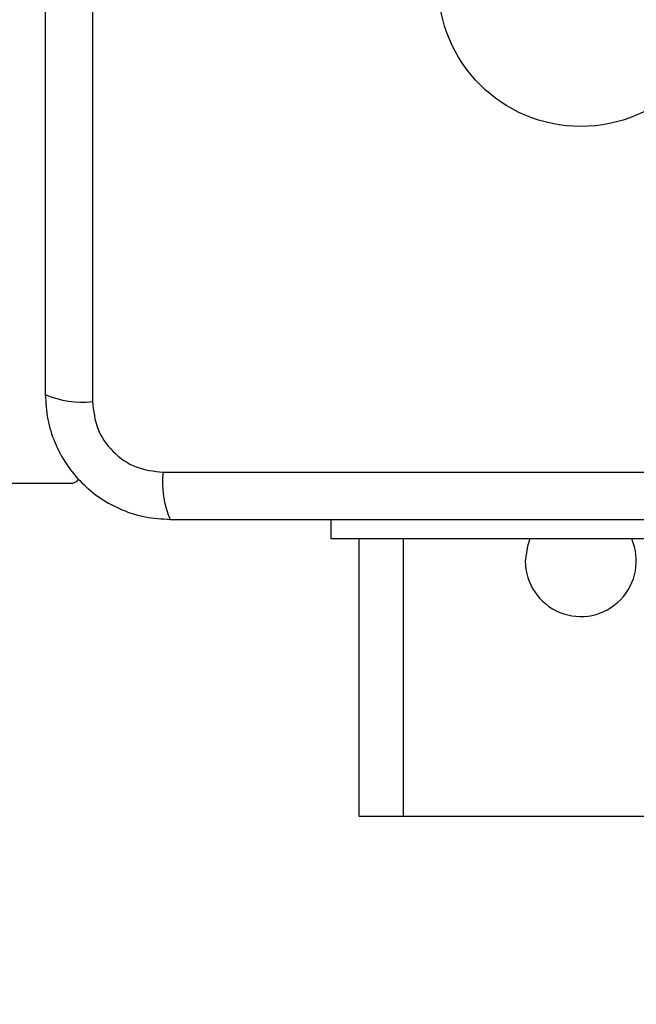
# Model space of a CAD drawing. Units: millimetres. Extents: x -730 to 10005, y -776 to 5092.
# Drawn here: x 2369 to 2425, y 1577 to 1666 of the extents above; entities that cross this region are included whole.
import ezdxf

# ---------------------------------------------------------------- set-up
doc = ezdxf.new("R2010")
doc.units = ezdxf.units.MM
doc.layers.add('Dimensions', color=7, linetype='Continuous')
doc.styles.get("Standard").update_dxf_attribs({"font": 'arial.ttf'})
doc.dimstyles.new('Leikkiset keinu', dxfattribs={"dimtxt": 150, "dimasz": 2.5, "dimexe": 0.06, "dimexo": 0.625, "dimtad": 0, "dimtih": 1, "dimtoh": 1, "dimdec": 0, "dimtxsty": 'Standard', "dimcen": 2.5, "dimadec": 0, "dimazin": 0, "dimtfac": 1, "dimtmove": 0, "dimatfit": 3, "dimfxl": 1, "dimarcsym": 0})

# ---------------------------------------------------------------- blocks, each defined once
blk = doc.blocks.new('*D10')
at = {"layer": 'Defpoints', "color": 0}
for p in [(10004.698, 1861.662), (47.364, 1644.593), (10004.698, -677.965)]:
    blk.add_point(p, dxfattribs=at)
at = {"layer": 'Dimensions', "color": 0, "lineweight": -2}
for p, q in [((10004.698, 1861.037), (10004.698, -678.025)), ((47.364, 1643.968), (47.364, -678.025)), ((49.864, -677.965), (4801.756, -677.965)), ((10002.198, -677.965), (5250.306, -677.965))]:
    blk.add_line(p, q, dxfattribs=at)
at = {"layer": 'Dimensions', "color": 0}
for points in [[(49.864, -677.548), (49.864, -678.382), (47.364, -677.965)], [(10002.198, -678.382), (10002.198, -677.548), (10004.698, -677.965)]]:
    blk.add_solid(points, dxfattribs=at)
at = {"layer": 'Dimensions', "color": 0, "insert": (5026.031, -677.965), "char_height": 150, "attachment_point": 5}
blk.add_mtext('9957', dxfattribs=at)
blk = doc.blocks.new('*D15')
at = {"layer": 'Defpoints', "color": 0}
for p in [(1574.696, 2015.991), (8002.125, 1802.235), (8002.125, 1189.235)]:
    blk.add_point(p, dxfattribs=at)
at = {"layer": 'Dimensions', "color": 0, "lineweight": -2}
for p, q in [((1574.696, 2015.366), (1574.696, 1189.175)), ((8002.125, 1801.61), (8002.125, 1189.175)), ((1577.196, 1189.235), (4563.686, 1189.235)), ((7999.625, 1189.235), (5013.136, 1189.235))]:
    blk.add_line(p, q, dxfattribs=at)
at = {"layer": 'Dimensions', "color": 0}
for points in [[(1577.196, 1189.652), (1577.196, 1188.818), (1574.696, 1189.235)], [(7999.625, 1188.818), (7999.625, 1189.652), (8002.125, 1189.235)]]:
    blk.add_solid(points, dxfattribs=at)
at = {"layer": 'Dimensions', "color": 0, "insert": (4788.411, 1189.235), "char_height": 150, "attachment_point": 5}
blk.add_mtext('6427', dxfattribs=at)

msp = doc.modelspace()

# ---------------------------------------------------------------- linework, layer by layer
at = {"linetype": 'ByBlock', "lineweight": -2}
for p, q in [((2375.696, 1706.877), (2375.696, 1631.593)), ((2382.054, 1625.234), (2457.339, 1625.234)), ((1665.696, 1624.235), (2373.696, 1624.235)), ((2397.196, 1619.235), (2397.196, 1620.985)), ((2432.196, 1619.235), (2397.196, 1619.235)), ((2399.696, 1619.235), (2399.696, 1594.235)), ((2403.696, 1619.235), (2403.696, 1594.235)), ((2399.696, 1594.235), (2403.696, 1594.235)), ((2403.696, 1594.235), (2435.696, 1594.235))]:
    msp.add_line(p, q, dxfattribs=at)
at = {"linetype": 'ByBlock', "lineweight": -2, "flags": 128}
msp.add_lwpolyline([(2415.114, 1619.235), (2414.882, 1618.584), (2414.696, 1617.235)], dxfattribs=at)
at = {"linetype": 'ByBlock', "lineweight": -2}
for radius in [200, 12.85]:
    msp.add_circle((2419.696, 1669.235), radius, dxfattribs=at)
for centre, radius, start, end in [((2374.765, 1639.814), 8.273, 246.35286, 276.46091), ((2390.275, 1624.303), 8.273, 173.53909, 203.64714), ((2373.696, 1625.235), 1, 270, 321.22657), ((2419.696, 1617.235), 5, 180, 23.57818)]:
    msp.add_arc(centre, radius, start, end, dxfattribs=at)
for points, knots in [([(2371.446, 1706.235), (2371.446, 1700.088), (2371.446, 1687.794), (2371.446, 1669.235), (2371.446, 1650.676), (2371.446, 1638.382), (2371.446, 1632.235)], [0, 0, 0, 0, 0.249998, 0.5, 0.749998, 1, 1, 1, 1]), ([(2371.446, 1632.235), (2371.49, 1631.483), (2371.575, 1630.012), (2372.249, 1627.886), (2373.281, 1625.944), (2374.688, 1624.233), (2376.397, 1622.825), (2378.34, 1621.79), (2380.469, 1621.114), (2381.943, 1621.029), (2382.696, 1620.985)], [0, 0, 0, 0, 0.127824, 0.250004, 0.375728, 0.499754, 0.62375, 0.749431, 0.871885, 1, 1, 1, 1]), ([(2375.696, 1631.593), (2375.79, 1630.762), (2375.979, 1629.102), (2377.45, 1626.992), (2379.56, 1625.519), (2381.222, 1625.329), (2382.054, 1625.234)], [0, 0, 0, 0, 0.250029, 0.499755, 0.749405, 1, 1, 1, 1]), ([(2382.696, 1620.985), (2388.843, 1620.985), (2401.137, 1620.985), (2419.696, 1620.985), (2438.255, 1620.985), (2450.549, 1620.985), (2456.696, 1620.985)], [0, 0, 0, 0, 0.249998, 0.5, 0.749998, 1, 1, 1, 1])]:
    msp.add_open_spline(points, degree=3, knots=knots, dxfattribs=at)

# ---------------------------------------------------------------- dimensions: what is measured, and where the dimension line sits
at = {"layer": 'Dimensions'}
for base, p1, p2, picture, middle in [((8002.125, 1189.235), (1574.696, 2015.991), (8002.125, 1802.235), '*D15', (4788.411, 1189.235)), ((10004.698, -677.965), (47.364, 1644.593), (10004.698, 1861.662), '*D10', (5026.031, -677.965))]:
    dim = msp.add_linear_dim(base=base, p1=p1, p2=p2, dimstyle='Leikkiset keinu', override={"dimlfac": 1}, dxfattribs=at)
    dim.commit()
    dim.dimension.update_dxf_attribs({"geometry": picture, "text_midpoint": middle})

doc.saveas('drawing.dxf')
